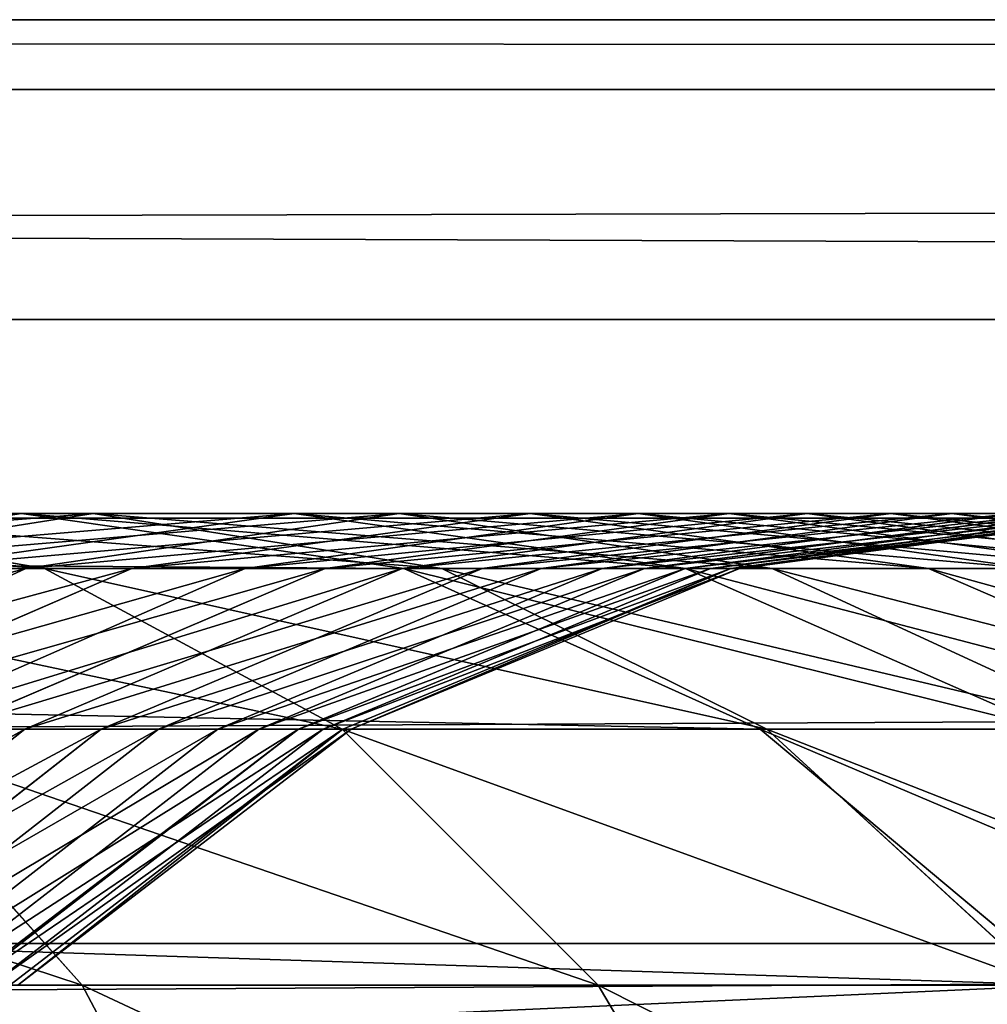
# Model space of a CAD drawing. Units: centimetres. Extents: x -210 to 211, y -156 to 156.
# Drawn here: x -15 to -15, y 1 to 2 of the extents above; entities that cross this region are included whole.
import ezdxf

# ---------------------------------------------------------------- set-up
doc = ezdxf.new("R2010")
doc.units = ezdxf.units.CM
doc.header["$LTSCALE"] = 2.54
doc.layers.get('0').update_dxf_attribs({"true_color": 0xff5454})

# ---------------------------------------------------------------- blocks, each defined once
blk = doc.blocks.new('2313_2313_Komponent_546')
at = {"color": 0}
for p, q in [((111.67658, 3.17865, 6.08395), (208.81965, 3.17865, 6.08395)), ((111.67658, 3.17865, 6.08395), (208.81965, 3.17865, 6.08395)), ((111.67658, 2.84829, 3.41732), (208.81965, 2.84829, 3.41732)), ((111.67658, 2.84829, 3.41732), (208.81965, 2.84829, 3.41732)), ((111.67658, 2.69412, 5.52286), (208.81965, 2.69412, 5.52286)), ((111.67658, 2.69412, 5.52286), (208.81965, 2.69412, 5.52286)), ((208.81965, 2.51533, 4.07969), (111.67658, 2.51533, 4.07969)), ((208.81965, 2.51533, 4.07969), (111.67658, 2.51533, 4.07969)), ((111.67658, 2.46119, 4.81905), (208.81965, 2.46119, 4.81905)), ((111.67658, 2.46119, 4.81905), (208.81965, 2.46119, 4.81905))]:
    blk.add_line(p, q, dxfattribs=at)
mesh = blk.add_polyface(dxfattribs=at)
corners = [(208.81965, 3.17865, 6.08395), (111.67658, 3.84101, 6.4169), (111.67658, 3.17865, 6.08395), (208.81965, 3.84101, 6.4169)]
mesh.append_faces([[corners[k] for k in face] for face in [(0, 1, 2), (1, 0, 3)]], dxfattribs={"vtx0": -1, "color": 0})
mesh = blk.add_polyface(dxfattribs=at)
corners = [(208.81965, 3.40938, 2.9328), (111.67658, 2.84829, 3.41732), (111.67658, 3.40938, 2.9328), (208.81965, 2.84829, 3.41732)]
mesh.append_faces([[corners[k] for k in face] for face in [(0, 1, 2), (1, 0, 3)]], dxfattribs={"vtx0": -1, "color": 0})
mesh = blk.add_polyface(dxfattribs=at)
corners = [(208.81965, 3.17865, 6.08395), (111.67658, 2.69412, 5.52286), (208.81965, 2.69412, 5.52286), (111.67658, 3.17865, 6.08395)]
mesh.append_faces([[corners[k] for k in face] for face in [(0, 1, 2), (1, 0, 3)]], dxfattribs={"vtx0": -1, "color": 0})
mesh = blk.add_polyface(dxfattribs=at)
corners = [(208.81965, 2.51533, 4.07969), (111.67658, 2.84829, 3.41732), (208.81965, 2.84829, 3.41732), (111.67658, 2.51533, 4.07969)]
mesh.append_faces([[corners[k] for k in face] for face in [(0, 1, 2), (1, 0, 3)]], dxfattribs={"vtx0": -1, "color": 0})
mesh = blk.add_polyface(dxfattribs=at)
corners = [(208.81965, 2.69412, 5.52286), (111.67658, 2.46119, 4.81905), (208.81965, 2.46119, 4.81905), (111.67658, 2.69412, 5.52286)]
mesh.append_faces([[corners[k] for k in face] for face in [(0, 1, 2), (1, 0, 3)]], dxfattribs={"vtx0": -1, "color": 0})
mesh = blk.add_polyface(dxfattribs=at)
corners = [(208.81965, 2.46119, 4.81905), (111.67658, 2.51533, 4.07969), (208.81965, 2.51533, 4.07969), (111.67658, 2.46119, 4.81905)]
mesh.append_faces([[corners[k] for k in face] for face in [(0, 1, 2), (1, 0, 3)]], dxfattribs={"vtx0": -1, "color": 0})
blk = doc.blocks.new('2313_2313_Grupuj_408')
at = {"color": 0}
for p, q in [((5.96202, 1.25, 10.01693), (0.04515, 1.25, 22.42921)), ((5.96202, 1.25, 10.01693), (0.04515, 1.25, 22.42921)), ((5.66513, 1.20741, 9.8879), (5.96202, 1.25, 10.01693)), ((5.66513, 1.20741, 9.8879), (5.96202, 1.25, 10.01693)), ((5.73141, 1.25, 1.5863), (5.97972, 1.20741, 1.37808)), ((5.73141, 1.25, 1.5863), (5.97972, 1.20741, 1.37808)), ((5.73141, 1.25, 1.5863), (6.01767, 1.25, 1.97071)), ((5.73141, 1.25, 1.5863), (6.01767, 1.25, 1.97071)), ((5.74685, 1.20741, 2.14871), (6.01767, 1.25, 1.97071)), ((5.74685, 1.20741, 2.14871), (6.01767, 1.25, 1.97071)), ((5.86964, 1.20741, 9.36858), (6.17371, 1.25, 9.47939)), ((5.86964, 1.20741, 9.36858), (6.17371, 1.25, 9.47939)), ((5.96202, 1.25, 10.01693), (6.25891, 1.20741, 10.14597)), ((6.17371, 1.25, 9.47939), (5.96202, 1.25, 10.01693)), ((6.17371, 1.25, 9.47939), (5.96202, 1.25, 10.01693)), ((5.96202, 1.25, 10.01693), (6.25891, 1.20741, 10.14597)), ((5.96523, 1.20741, 2.52762), (6.25515, 1.25, 2.38277)), ((5.96523, 1.20741, 2.52762), (6.25515, 1.25, 2.38277)), ((6.01767, 1.25, 1.97071), (6.28849, 1.20741, 1.79271)), ((6.01767, 1.25, 1.97071), (6.25515, 1.25, 2.38277)), ((6.01767, 1.25, 1.97071), (6.25515, 1.25, 2.38277)), ((6.01767, 1.25, 1.97071), (6.28849, 1.20741, 1.79271)), ((6.04771, 1.20741, 8.83795), (6.35708, 1.25, 8.93295)), ((6.04771, 1.20741, 8.83795), (6.35708, 1.25, 8.93295)), ((6.13563, 1.20741, 2.92637), (6.44079, 1.25, 2.81717)), ((6.13563, 1.20741, 2.92637), (6.44079, 1.25, 2.81717)), ((6.35708, 1.25, 8.93295), (6.17371, 1.25, 9.47939)), ((6.17371, 1.25, 9.47939), (6.47778, 1.20741, 9.5902)), ((6.35708, 1.25, 8.93295), (6.17371, 1.25, 9.47939)), ((6.17371, 1.25, 9.47939), (6.47778, 1.20741, 9.5902)), ((6.19783, 1.20741, 8.30001), (6.5117, 1.25, 8.3789)), ((6.19783, 1.20741, 8.30001), (6.5117, 1.25, 8.3789)), ((6.25515, 1.25, 2.38277), (6.54508, 1.20741, 2.23792)), ((6.25515, 1.25, 2.38277), (6.54508, 1.20741, 2.23792)), ((6.25515, 1.25, 2.38277), (6.44079, 1.25, 2.81717)), ((6.25515, 1.25, 2.38277), (6.44079, 1.25, 2.81717)), ((6.25765, 1.20741, 3.34533), (6.57219, 1.25, 3.26832)), ((6.25765, 1.20741, 3.34533), (6.57219, 1.25, 3.26832)), ((6.31966, 1.20741, 7.75603), (6.6372, 1.25, 7.81853)), ((6.31966, 1.20741, 7.75603), (6.6372, 1.25, 7.81853)), ((6.5117, 1.25, 8.3789), (6.35708, 1.25, 8.93295)), ((6.35708, 1.25, 8.93295), (6.66646, 1.20741, 9.02796)), ((6.5117, 1.25, 8.3789), (6.35708, 1.25, 8.93295)), ((6.35708, 1.25, 8.93295), (6.66646, 1.20741, 9.02796)), ((6.36547, 1.20741, 3.88611), (6.6844, 1.25, 3.83111)), ((6.36547, 1.20741, 3.88611), (6.6844, 1.25, 3.83111)), ((6.41293, 1.20741, 7.20727), (6.73329, 1.25, 7.25317)), ((6.41293, 1.20741, 7.20727), (6.73329, 1.25, 7.25317)), ((6.44079, 1.25, 2.81717), (6.74595, 1.20741, 2.70798)), ((6.44079, 1.25, 2.81717), (6.74595, 1.20741, 2.70798)), ((6.44079, 1.25, 2.81717), (6.57219, 1.25, 3.26832)), ((6.44079, 1.25, 2.81717), (6.57219, 1.25, 3.26832)), ((6.44573, 1.20741, 4.43662), (6.76708, 1.25, 4.3983)), ((6.44573, 1.20741, 4.43662), (6.76708, 1.25, 4.3983)), ((6.47742, 1.20741, 6.65501), (6.79974, 1.25, 6.68415)), ((6.47742, 1.20741, 6.65501), (6.79974, 1.25, 6.68415)), ((6.49713, 1.20741, 4.99004), (6.82005, 1.25, 4.96853)), ((6.49713, 1.20741, 4.99004), (6.82005, 1.25, 4.96853)), ((6.6372, 1.25, 7.81853), (6.5117, 1.25, 8.3789)), ((6.5117, 1.25, 8.3789), (6.82557, 1.20741, 8.45778)), ((6.6372, 1.25, 7.81853), (6.5117, 1.25, 8.3789)), ((6.5117, 1.25, 8.3789), (6.82557, 1.20741, 8.45778)), ((6.513, 1.20741, 6.10053), (6.8364, 1.25, 6.11281)), ((6.513, 1.20741, 6.10053), (6.8364, 1.25, 6.11281)), ((6.51957, 1.20741, 5.54511), (6.84317, 1.25, 5.54049)), ((6.51957, 1.20741, 5.54511), (6.84317, 1.25, 5.54049)), ((6.57219, 1.25, 3.26832), (6.88673, 1.20741, 3.19131)), ((6.57219, 1.25, 3.26832), (6.88673, 1.20741, 3.19131)), ((6.57219, 1.25, 3.26832), (6.6844, 1.25, 3.83111)), ((6.57219, 1.25, 3.26832), (6.6844, 1.25, 3.83111)), ((6.73329, 1.25, 7.25317), (6.6372, 1.25, 7.81853)), ((6.6372, 1.25, 7.81853), (6.95475, 1.20741, 7.88103)), ((6.73329, 1.25, 7.25317), (6.6372, 1.25, 7.81853)), ((6.6372, 1.25, 7.81853), (6.95475, 1.20741, 7.88103)), ((6.6844, 1.25, 3.83111), (7.00332, 1.20741, 3.77611)), ((6.6844, 1.25, 3.83111), (7.00332, 1.20741, 3.77611)), ((6.6844, 1.25, 3.83111), (6.76708, 1.25, 4.3983)), ((6.6844, 1.25, 3.83111), (6.76708, 1.25, 4.3983)), ((6.25891, 1.20741, 10.14597), (0.33719, 1.20741, 22.56842)), ((6.25891, 1.20741, 10.14597), (0.33719, 1.20741, 22.56842)), ((5.62296, 1.20741, 0.99932), (5.97972, 1.20741, 1.37808)), ((5.62296, 1.20741, 0.99932), (5.97972, 1.20741, 1.37808)), ((5.69506, 1.08253, 2.6626), (5.96523, 1.20741, 2.52762)), ((5.69506, 1.08253, 2.6626), (5.96523, 1.20741, 2.52762)), ((5.74685, 1.20741, 2.14871), (5.96523, 1.20741, 2.52762)), ((5.74685, 1.20741, 2.14871), (5.96523, 1.20741, 2.52762)), ((5.75942, 1.08253, 8.74941), (6.04771, 1.20741, 8.83795)), ((5.75942, 1.08253, 8.74941), (6.04771, 1.20741, 8.83795)), ((5.85126, 1.08253, 3.02812), (6.13563, 1.20741, 2.92637)), ((5.85126, 1.08253, 3.02812), (6.13563, 1.20741, 2.92637)), ((6.04771, 1.20741, 8.83795), (5.86964, 1.20741, 9.36858)), ((6.04771, 1.20741, 8.83795), (5.86964, 1.20741, 9.36858)), ((5.90535, 1.08253, 8.2265), (6.19783, 1.20741, 8.30001)), ((5.90535, 1.08253, 8.2265), (6.19783, 1.20741, 8.30001)), ((5.96455, 1.08253, 3.41709), (6.25765, 1.20741, 3.34533)), ((5.96455, 1.08253, 3.41709), (6.25765, 1.20741, 3.34533)), ((5.96523, 1.20741, 2.52762), (6.13563, 1.20741, 2.92637)), ((5.96523, 1.20741, 2.52762), (6.13563, 1.20741, 2.92637)), ((5.97972, 1.20741, 1.37808), (6.21112, 1.08253, 1.18405)), ((5.97972, 1.20741, 1.37808), (6.28849, 1.20741, 1.79271)), ((5.97972, 1.20741, 1.37808), (6.21112, 1.08253, 1.18405)), ((5.97972, 1.20741, 1.37808), (6.28849, 1.20741, 1.79271)), ((6.02376, 1.08253, 7.69779), (6.31966, 1.20741, 7.75603)), ((6.02376, 1.08253, 7.69779), (6.31966, 1.20741, 7.75603)), ((6.19783, 1.20741, 8.30001), (6.04771, 1.20741, 8.83795)), ((6.19783, 1.20741, 8.30001), (6.04771, 1.20741, 8.83795)), ((6.06828, 1.08253, 3.93737), (6.36547, 1.20741, 3.88611)), ((6.06828, 1.08253, 3.93737), (6.36547, 1.20741, 3.88611)), ((6.1144, 1.08253, 7.1645), (6.41293, 1.20741, 7.20727)), ((6.1144, 1.08253, 7.1645), (6.41293, 1.20741, 7.20727)), ((6.13563, 1.20741, 2.92637), (6.25765, 1.20741, 3.34533)), ((6.13563, 1.20741, 2.92637), (6.25765, 1.20741, 3.34533)), ((6.14627, 1.08253, 4.47233), (6.44573, 1.20741, 4.43662)), ((6.14627, 1.08253, 4.47233), (6.44573, 1.20741, 4.43662)), ((6.17707, 1.08253, 6.62786), (6.47742, 1.20741, 6.65501)), ((6.17707, 1.08253, 6.62786), (6.47742, 1.20741, 6.65501)), ((6.19622, 1.08253, 5.01009), (6.49713, 1.20741, 4.99004)), ((6.19622, 1.08253, 5.01009), (6.49713, 1.20741, 4.99004)), ((6.31966, 1.20741, 7.75603), (6.19783, 1.20741, 8.30001)), ((6.31966, 1.20741, 7.75603), (6.19783, 1.20741, 8.30001)), ((6.21164, 1.08253, 6.08909), (6.513, 1.20741, 6.10053)), ((6.21164, 1.08253, 6.08909), (6.513, 1.20741, 6.10053)), ((6.21802, 1.08253, 5.54942), (6.51957, 1.20741, 5.54511)), ((6.21802, 1.08253, 5.54942), (6.51957, 1.20741, 5.54511)), ((6.25765, 1.20741, 3.34533), (6.36547, 1.20741, 3.88611)), ((6.25765, 1.20741, 3.34533), (6.36547, 1.20741, 3.88611)), ((6.25891, 1.20741, 10.14597), (6.53557, 1.08253, 10.26622)), ((6.47778, 1.20741, 9.5902), (6.25891, 1.20741, 10.14597)), ((6.25891, 1.20741, 10.14597), (6.53557, 1.08253, 10.26622)), ((6.47778, 1.20741, 9.5902), (6.25891, 1.20741, 10.14597)), ((6.28849, 1.20741, 1.79271), (6.54086, 1.08253, 1.62683)), ((6.28849, 1.20741, 1.79271), (6.54508, 1.20741, 2.23792)), ((6.28849, 1.20741, 1.79271), (6.54508, 1.20741, 2.23792)), ((6.28849, 1.20741, 1.79271), (6.54086, 1.08253, 1.62683)), ((6.41293, 1.20741, 7.20727), (6.31966, 1.20741, 7.75603)), ((6.41293, 1.20741, 7.20727), (6.31966, 1.20741, 7.75603)), ((6.36547, 1.20741, 3.88611), (6.44573, 1.20741, 4.43662)), ((6.36547, 1.20741, 3.88611), (6.44573, 1.20741, 4.43662)), ((6.47742, 1.20741, 6.65501), (6.41293, 1.20741, 7.20727)), ((6.47742, 1.20741, 6.65501), (6.41293, 1.20741, 7.20727)), ((6.44573, 1.20741, 4.43662), (6.49713, 1.20741, 4.99004)), ((6.44573, 1.20741, 4.43662), (6.49713, 1.20741, 4.99004)), ((6.513, 1.20741, 6.10053), (6.47742, 1.20741, 6.65501)), ((6.513, 1.20741, 6.10053), (6.47742, 1.20741, 6.65501)), ((6.66646, 1.20741, 9.02796), (6.47778, 1.20741, 9.5902)), ((6.47778, 1.20741, 9.5902), (6.76113, 1.08253, 9.69346)), ((6.66646, 1.20741, 9.02796), (6.47778, 1.20741, 9.5902)), ((6.47778, 1.20741, 9.5902), (6.76113, 1.08253, 9.69346)), ((6.49713, 1.20741, 4.99004), (6.51957, 1.20741, 5.54511)), ((6.49713, 1.20741, 4.99004), (6.51957, 1.20741, 5.54511)), ((6.51957, 1.20741, 5.54511), (6.513, 1.20741, 6.10053)), ((6.51957, 1.20741, 5.54511), (6.513, 1.20741, 6.10053)), ((6.54508, 1.20741, 2.23792), (6.81525, 1.08253, 2.10294)), ((6.54508, 1.20741, 2.23792), (6.81525, 1.08253, 2.10294)), ((6.54508, 1.20741, 2.23792), (6.74595, 1.20741, 2.70798)), ((6.54508, 1.20741, 2.23792), (6.74595, 1.20741, 2.70798)), ((6.82557, 1.20741, 8.45778), (6.66646, 1.20741, 9.02796)), ((6.66646, 1.20741, 9.02796), (6.95474, 1.08253, 9.11649)), ((6.82557, 1.20741, 8.45778), (6.66646, 1.20741, 9.02796)), ((6.66646, 1.20741, 9.02796), (6.95474, 1.08253, 9.11649)), ((6.53557, 1.08253, 10.26622), (0.60932, 1.08253, 22.69815)), ((6.53557, 1.08253, 10.26622), (0.60932, 1.08253, 22.69815)), ((5.71286, 0.88388, 3.47871), (5.96455, 1.08253, 3.41709)), ((5.71286, 0.88388, 3.47871), (5.96455, 1.08253, 3.41709)), ((5.76967, 0.88388, 7.64778), (6.02376, 1.08253, 7.69779)), ((5.76967, 0.88388, 7.64778), (6.02376, 1.08253, 7.69779)), ((5.81308, 0.88388, 3.98138), (6.06828, 1.08253, 3.93737)), ((5.81308, 0.88388, 3.98138), (6.06828, 1.08253, 3.93737)), ((5.83067, 1.08253, 0.78015), (6.00904, 0.88388, 0.59194)), ((5.83067, 1.08253, 0.78015), (6.00904, 0.88388, 0.59194)), ((5.83067, 1.08253, 0.78015), (6.21112, 1.08253, 1.18405)), ((5.83067, 1.08253, 0.78015), (6.21112, 1.08253, 1.18405)), ((5.85126, 1.08253, 3.02812), (5.96455, 1.08253, 3.41709)), ((5.85126, 1.08253, 3.02812), (5.96455, 1.08253, 3.41709)), ((5.85805, 0.88388, 7.12777), (6.1144, 1.08253, 7.1645)), ((5.85805, 0.88388, 7.12777), (6.1144, 1.08253, 7.1645)), ((5.88912, 0.88388, 4.50299), (6.14627, 1.08253, 4.47233)), ((5.88912, 0.88388, 4.50299), (6.14627, 1.08253, 4.47233)), ((6.02376, 1.08253, 7.69779), (5.90535, 1.08253, 8.2265)), ((6.02376, 1.08253, 7.69779), (5.90535, 1.08253, 8.2265)), ((5.91915, 0.88388, 6.60454), (6.17707, 1.08253, 6.62786)), ((5.91915, 0.88388, 6.60454), (6.17707, 1.08253, 6.62786)), ((5.93782, 0.88388, 5.0273), (6.19622, 1.08253, 5.01009)), ((5.93782, 0.88388, 5.0273), (6.19622, 1.08253, 5.01009)), ((5.95285, 0.88388, 6.07926), (6.21164, 1.08253, 6.08909)), ((5.95285, 0.88388, 6.07926), (6.21164, 1.08253, 6.08909)), ((5.95908, 0.88388, 5.55312), (6.21802, 1.08253, 5.54942)), ((5.95908, 0.88388, 5.55312), (6.21802, 1.08253, 5.54942)), ((5.96455, 1.08253, 3.41709), (6.06828, 1.08253, 3.93737)), ((5.96455, 1.08253, 3.41709), (6.06828, 1.08253, 3.93737)), ((6.1144, 1.08253, 7.1645), (6.02376, 1.08253, 7.69779)), ((6.1144, 1.08253, 7.1645), (6.02376, 1.08253, 7.69779)), ((6.06828, 1.08253, 3.93737), (6.14627, 1.08253, 4.47233)), ((6.06828, 1.08253, 3.93737), (6.14627, 1.08253, 4.47233)), ((6.17707, 1.08253, 6.62786), (6.1144, 1.08253, 7.1645)), ((6.17707, 1.08253, 6.62786), (6.1144, 1.08253, 7.1645)), ((6.14627, 1.08253, 4.47233), (6.19622, 1.08253, 5.01009)), ((6.14627, 1.08253, 4.47233), (6.19622, 1.08253, 5.01009)), ((6.21164, 1.08253, 6.08909), (6.17707, 1.08253, 6.62786)), ((6.21164, 1.08253, 6.08909), (6.17707, 1.08253, 6.62786)), ((6.19622, 1.08253, 5.01009), (6.21802, 1.08253, 5.54942)), ((6.19622, 1.08253, 5.01009), (6.21802, 1.08253, 5.54942)), ((6.21112, 1.08253, 1.18405), (6.40982, 0.88388, 1.01743)), ((6.21112, 1.08253, 1.18405), (6.40982, 0.88388, 1.01743)), ((6.21112, 1.08253, 1.18405), (6.54086, 1.08253, 1.62683)), ((6.21112, 1.08253, 1.18405), (6.54086, 1.08253, 1.62683)), ((6.21802, 1.08253, 5.54942), (6.21164, 1.08253, 6.08909)), ((6.21802, 1.08253, 5.54942), (6.21164, 1.08253, 6.08909)), ((6.53557, 1.08253, 10.26622), (6.77314, 0.88388, 10.36947)), ((6.76113, 1.08253, 9.69346), (6.53557, 1.08253, 10.26622)), ((6.76113, 1.08253, 9.69346), (6.53557, 1.08253, 10.26622)), ((6.53557, 1.08253, 10.26622), (6.77314, 0.88388, 10.36947)), ((6.54086, 1.08253, 1.62683), (6.75757, 0.88388, 1.4844)), ((6.54086, 1.08253, 1.62683), (6.81525, 1.08253, 2.10294)), ((6.54086, 1.08253, 1.62683), (6.81525, 1.08253, 2.10294)), ((6.54086, 1.08253, 1.62683), (6.75757, 0.88388, 1.4844)), ((6.77314, 0.88388, 10.36947), (0.84301, 0.88388, 22.80955)), ((6.77314, 0.88388, 10.36947), (0.84301, 0.88388, 22.80955)), ((5.56082, 0.88388, 0.21301), (6.00904, 0.88388, 0.59194)), ((5.56082, 0.88388, 0.21301), (6.00904, 0.88388, 0.59194)), ((6.00904, 0.88388, 0.59194), (6.1459, 0.625, 0.44752)), ((6.00904, 0.88388, 0.59194), (6.1459, 0.625, 0.44752)), ((6.00904, 0.88388, 0.59194), (6.40982, 0.88388, 1.01743)), ((6.00904, 0.88388, 0.59194), (6.40982, 0.88388, 1.01743)), ((6.40982, 0.88388, 1.01743), (6.56229, 0.625, 0.88958)), ((6.40982, 0.88388, 1.01743), (6.75757, 0.88388, 1.4844)), ((6.40982, 0.88388, 1.01743), (6.56229, 0.625, 0.88958)), ((6.40982, 0.88388, 1.01743), (6.75757, 0.88388, 1.4844))]:
    blk.add_line(p, q, dxfattribs=at)
mesh = blk.add_polyface(dxfattribs=at)
corners = [(-0.24689, 1.20741, 22.28999), (5.96202, 1.25, 10.01693), (5.66513, 1.20741, 9.8879), (0.04515, 1.25, 22.42921)]
mesh.append_faces([[corners[k] for k in face] for face in [(0, 1, 2), (1, 0, 3)]], dxfattribs={"vtx0": -1, "color": 0})
mesh = blk.add_polyface(dxfattribs=at)
corners = [(0.04515, 1.25, 22.42921), (6.25891, 1.20741, 10.14597), (5.96202, 1.25, 10.01693), (0.33719, 1.20741, 22.56842)]
mesh.append_faces([[corners[k] for k in face] for face in [(0, 1, 2), (1, 0, 3)]], dxfattribs={"vtx0": -1, "color": 0})
mesh = blk.add_polyface(dxfattribs=at)
corners = [(5.40006, 1.25, 1.23452), (5.97972, 1.20741, 1.37808), (5.62296, 1.20741, 0.99932), (5.73141, 1.25, 1.5863)]
mesh.append_faces([[corners[k] for k in face] for face in [(0, 1, 2), (1, 0, 3)]], dxfattribs={"vtx0": -1, "color": 0})
mesh = blk.add_polyface(dxfattribs=at)
corners = [(5.48309, 1.20741, 1.79453), (6.01767, 1.25, 1.97071), (5.73141, 1.25, 1.5863), (5.74685, 1.20741, 2.14871)]
mesh.append_faces([[corners[k] for k in face] for face in [(0, 1, 2), (1, 0, 3)]], dxfattribs={"vtx0": -1, "color": 0})
mesh = blk.add_polyface(dxfattribs=at)
corners = [(5.66513, 1.20741, 9.8879), (6.17371, 1.25, 9.47939), (5.86964, 1.20741, 9.36858), (5.96202, 1.25, 10.01693)]
mesh.append_faces([[corners[k] for k in face] for face in [(0, 1, 2), (1, 0, 3)]], dxfattribs={"vtx0": -1, "color": 0})
mesh = blk.add_polyface(dxfattribs=at)
corners = [(5.73141, 1.25, 1.5863), (6.28849, 1.20741, 1.79271), (5.97972, 1.20741, 1.37808), (6.01767, 1.25, 1.97071)]
mesh.append_faces([[corners[k] for k in face] for face in [(0, 1, 2), (1, 0, 3)]], dxfattribs={"vtx0": -1, "color": 0})
mesh = blk.add_polyface(dxfattribs=at)
corners = [(5.74685, 1.20741, 2.14871), (6.25515, 1.25, 2.38277), (6.01767, 1.25, 1.97071), (5.96523, 1.20741, 2.52762)]
mesh.append_faces([[corners[k] for k in face] for face in [(0, 1, 2), (1, 0, 3)]], dxfattribs={"vtx0": -1, "color": 0})
mesh = blk.add_polyface(dxfattribs=at)
corners = [(5.86964, 1.20741, 9.36858), (6.35708, 1.25, 8.93295), (6.04771, 1.20741, 8.83795), (6.17371, 1.25, 9.47939)]
mesh.append_faces([[corners[k] for k in face] for face in [(0, 1, 2), (1, 0, 3)]], dxfattribs={"vtx0": -1, "color": 0})
mesh = blk.add_polyface(dxfattribs=at)
corners = [(5.96202, 1.25, 10.01693), (6.47778, 1.20741, 9.5902), (6.17371, 1.25, 9.47939), (6.25891, 1.20741, 10.14597)]
mesh.append_faces([[corners[k] for k in face] for face in [(0, 1, 2), (1, 0, 3)]], dxfattribs={"vtx0": -1, "color": 0})
mesh = blk.add_polyface(dxfattribs=at)
corners = [(5.96523, 1.20741, 2.52762), (6.44079, 1.25, 2.81717), (6.25515, 1.25, 2.38277), (6.13563, 1.20741, 2.92637)]
mesh.append_faces([[corners[k] for k in face] for face in [(0, 1, 2), (1, 0, 3)]], dxfattribs={"vtx0": -1, "color": 0})
mesh = blk.add_polyface(dxfattribs=at)
corners = [(6.01767, 1.25, 1.97071), (6.54508, 1.20741, 2.23792), (6.28849, 1.20741, 1.79271), (6.25515, 1.25, 2.38277)]
mesh.append_faces([[corners[k] for k in face] for face in [(0, 1, 2), (1, 0, 3)]], dxfattribs={"vtx0": -1, "color": 0})
mesh = blk.add_polyface(dxfattribs=at)
corners = [(6.04771, 1.20741, 8.83795), (6.5117, 1.25, 8.3789), (6.19783, 1.20741, 8.30001), (6.35708, 1.25, 8.93295)]
mesh.append_faces([[corners[k] for k in face] for face in [(0, 1, 2), (1, 0, 3)]], dxfattribs={"vtx0": -1, "color": 0})
mesh = blk.add_polyface(dxfattribs=at)
corners = [(6.13563, 1.20741, 2.92637), (6.57219, 1.25, 3.26832), (6.44079, 1.25, 2.81717), (6.25765, 1.20741, 3.34533)]
mesh.append_faces([[corners[k] for k in face] for face in [(0, 1, 2), (1, 0, 3)]], dxfattribs={"vtx0": -1, "color": 0})
mesh = blk.add_polyface(dxfattribs=at)
corners = [(6.17371, 1.25, 9.47939), (6.66646, 1.20741, 9.02796), (6.35708, 1.25, 8.93295), (6.47778, 1.20741, 9.5902)]
mesh.append_faces([[corners[k] for k in face] for face in [(0, 1, 2), (1, 0, 3)]], dxfattribs={"vtx0": -1, "color": 0})
mesh = blk.add_polyface(dxfattribs=at)
corners = [(6.19783, 1.20741, 8.30001), (6.6372, 1.25, 7.81853), (6.31966, 1.20741, 7.75603), (6.5117, 1.25, 8.3789)]
mesh.append_faces([[corners[k] for k in face] for face in [(0, 1, 2), (1, 0, 3)]], dxfattribs={"vtx0": -1, "color": 0})
mesh = blk.add_polyface(dxfattribs=at)
corners = [(6.25515, 1.25, 2.38277), (6.74595, 1.20741, 2.70798), (6.54508, 1.20741, 2.23792), (6.44079, 1.25, 2.81717)]
mesh.append_faces([[corners[k] for k in face] for face in [(0, 1, 2), (1, 0, 3)]], dxfattribs={"vtx0": -1, "color": 0})
mesh = blk.add_polyface(dxfattribs=at)
corners = [(6.25765, 1.20741, 3.34533), (6.6844, 1.25, 3.83111), (6.57219, 1.25, 3.26832), (6.36547, 1.20741, 3.88611)]
mesh.append_faces([[corners[k] for k in face] for face in [(0, 1, 2), (1, 0, 3)]], dxfattribs={"vtx0": -1, "color": 0})
mesh = blk.add_polyface(dxfattribs=at)
corners = [(6.31966, 1.20741, 7.75603), (6.73329, 1.25, 7.25317), (6.41293, 1.20741, 7.20727), (6.6372, 1.25, 7.81853)]
mesh.append_faces([[corners[k] for k in face] for face in [(0, 1, 2), (1, 0, 3)]], dxfattribs={"vtx0": -1, "color": 0})
mesh = blk.add_polyface(dxfattribs=at)
corners = [(6.35708, 1.25, 8.93295), (6.82557, 1.20741, 8.45778), (6.5117, 1.25, 8.3789), (6.66646, 1.20741, 9.02796)]
mesh.append_faces([[corners[k] for k in face] for face in [(0, 1, 2), (1, 0, 3)]], dxfattribs={"vtx0": -1, "color": 0})
mesh = blk.add_polyface(dxfattribs=at)
corners = [(6.36547, 1.20741, 3.88611), (6.76708, 1.25, 4.3983), (6.6844, 1.25, 3.83111), (6.44573, 1.20741, 4.43662)]
mesh.append_faces([[corners[k] for k in face] for face in [(0, 1, 2), (1, 0, 3)]], dxfattribs={"vtx0": -1, "color": 0})
mesh = blk.add_polyface(dxfattribs=at)
corners = [(6.41293, 1.20741, 7.20727), (6.79974, 1.25, 6.68415), (6.47742, 1.20741, 6.65501), (6.73329, 1.25, 7.25317)]
mesh.append_faces([[corners[k] for k in face] for face in [(0, 1, 2), (1, 0, 3)]], dxfattribs={"vtx0": -1, "color": 0})
mesh = blk.add_polyface(dxfattribs=at)
corners = [(6.44079, 1.25, 2.81717), (6.88673, 1.20741, 3.19131), (6.74595, 1.20741, 2.70798), (6.57219, 1.25, 3.26832)]
mesh.append_faces([[corners[k] for k in face] for face in [(0, 1, 2), (1, 0, 3)]], dxfattribs={"vtx0": -1, "color": 0})
mesh = blk.add_polyface(dxfattribs=at)
corners = [(6.44573, 1.20741, 4.43662), (6.82005, 1.25, 4.96853), (6.76708, 1.25, 4.3983), (6.49713, 1.20741, 4.99004)]
mesh.append_faces([[corners[k] for k in face] for face in [(0, 1, 2), (1, 0, 3)]], dxfattribs={"vtx0": -1, "color": 0})
mesh = blk.add_polyface(dxfattribs=at)
corners = [(6.47742, 1.20741, 6.65501), (6.8364, 1.25, 6.11281), (6.513, 1.20741, 6.10053), (6.79974, 1.25, 6.68415)]
mesh.append_faces([[corners[k] for k in face] for face in [(0, 1, 2), (1, 0, 3)]], dxfattribs={"vtx0": -1, "color": 0})
mesh = blk.add_polyface(dxfattribs=at)
corners = [(6.49713, 1.20741, 4.99004), (6.84317, 1.25, 5.54049), (6.82005, 1.25, 4.96853), (6.51957, 1.20741, 5.54511)]
mesh.append_faces([[corners[k] for k in face] for face in [(0, 1, 2), (1, 0, 3)]], dxfattribs={"vtx0": -1, "color": 0})
mesh = blk.add_polyface(dxfattribs=at)
corners = [(6.5117, 1.25, 8.3789), (6.95475, 1.20741, 7.88103), (6.6372, 1.25, 7.81853), (6.82557, 1.20741, 8.45778)]
mesh.append_faces([[corners[k] for k in face] for face in [(0, 1, 2), (1, 0, 3)]], dxfattribs={"vtx0": -1, "color": 0})
mesh = blk.add_polyface(dxfattribs=at)
corners = [(6.51957, 1.20741, 5.54511), (6.8364, 1.25, 6.11281), (6.84317, 1.25, 5.54049), (6.513, 1.20741, 6.10053)]
mesh.append_faces([[corners[k] for k in face] for face in [(0, 1, 2), (1, 0, 3)]], dxfattribs={"vtx0": -1, "color": 0})
mesh = blk.add_polyface(dxfattribs=at)
corners = [(6.57219, 1.25, 3.26832), (7.00332, 1.20741, 3.77611), (6.88673, 1.20741, 3.19131), (6.6844, 1.25, 3.83111)]
mesh.append_faces([[corners[k] for k in face] for face in [(0, 1, 2), (1, 0, 3)]], dxfattribs={"vtx0": -1, "color": 0})
mesh = blk.add_polyface(dxfattribs=at)
corners = [(6.6372, 1.25, 7.81853), (7.05366, 1.20741, 7.29907), (6.73329, 1.25, 7.25317), (6.95475, 1.20741, 7.88103)]
mesh.append_faces([[corners[k] for k in face] for face in [(0, 1, 2), (1, 0, 3)]], dxfattribs={"vtx0": -1, "color": 0})
mesh = blk.add_polyface(dxfattribs=at)
corners = [(6.6844, 1.25, 3.83111), (7.08844, 1.20741, 4.35997), (7.00332, 1.20741, 3.77611), (6.76708, 1.25, 4.3983)]
mesh.append_faces([[corners[k] for k in face] for face in [(0, 1, 2), (1, 0, 3)]], dxfattribs={"vtx0": -1, "color": 0})
mesh = blk.add_polyface(dxfattribs=at)
corners = [(0.33719, 1.20741, 22.56842), (6.53557, 1.08253, 10.26622), (6.25891, 1.20741, 10.14597), (0.60932, 1.08253, 22.69815)]
mesh.append_faces([[corners[k] for k in face] for face in [(0, 1, 2), (1, 0, 3)]], dxfattribs={"vtx0": -1, "color": 0})
mesh = blk.add_polyface(dxfattribs=at)
corners = [(5.49448, 1.08253, 2.31458), (5.96523, 1.20741, 2.52762), (5.74685, 1.20741, 2.14871), (5.69506, 1.08253, 2.6626)]
mesh.append_faces([[corners[k] for k in face] for face in [(0, 1, 2), (1, 0, 3)]], dxfattribs={"vtx0": -1, "color": 0})
mesh = blk.add_polyface(dxfattribs=at)
corners = [(5.5863, 1.08253, 9.26532), (6.04771, 1.20741, 8.83795), (5.75942, 1.08253, 8.74941), (5.86964, 1.20741, 9.36858)]
mesh.append_faces([[corners[k] for k in face] for face in [(0, 1, 2), (1, 0, 3)]], dxfattribs={"vtx0": -1, "color": 0})
mesh = blk.add_polyface(dxfattribs=at)
corners = [(5.62296, 1.20741, 0.99932), (6.21112, 1.08253, 1.18405), (5.83067, 1.08253, 0.78015), (5.97972, 1.20741, 1.37808)]
mesh.append_faces([[corners[k] for k in face] for face in [(0, 1, 2), (1, 0, 3)]], dxfattribs={"vtx0": -1, "color": 0})
mesh = blk.add_polyface(dxfattribs=at)
corners = [(5.69506, 1.08253, 2.6626), (6.13563, 1.20741, 2.92637), (5.96523, 1.20741, 2.52762), (5.85126, 1.08253, 3.02812)]
mesh.append_faces([[corners[k] for k in face] for face in [(0, 1, 2), (1, 0, 3)]], dxfattribs={"vtx0": -1, "color": 0})
mesh = blk.add_polyface(dxfattribs=at)
corners = [(5.75942, 1.08253, 8.74941), (6.19783, 1.20741, 8.30001), (5.90535, 1.08253, 8.2265), (6.04771, 1.20741, 8.83795)]
mesh.append_faces([[corners[k] for k in face] for face in [(0, 1, 2), (1, 0, 3)]], dxfattribs={"vtx0": -1, "color": 0})
mesh = blk.add_polyface(dxfattribs=at)
corners = [(5.85126, 1.08253, 3.02812), (6.25765, 1.20741, 3.34533), (6.13563, 1.20741, 2.92637), (5.96455, 1.08253, 3.41709)]
mesh.append_faces([[corners[k] for k in face] for face in [(0, 1, 2), (1, 0, 3)]], dxfattribs={"vtx0": -1, "color": 0})
mesh = blk.add_polyface(dxfattribs=at)
corners = [(5.90535, 1.08253, 8.2265), (6.31966, 1.20741, 7.75603), (6.02376, 1.08253, 7.69779), (6.19783, 1.20741, 8.30001)]
mesh.append_faces([[corners[k] for k in face] for face in [(0, 1, 2), (1, 0, 3)]], dxfattribs={"vtx0": -1, "color": 0})
mesh = blk.add_polyface(dxfattribs=at)
corners = [(5.96455, 1.08253, 3.41709), (6.36547, 1.20741, 3.88611), (6.25765, 1.20741, 3.34533), (6.06828, 1.08253, 3.93737)]
mesh.append_faces([[corners[k] for k in face] for face in [(0, 1, 2), (1, 0, 3)]], dxfattribs={"vtx0": -1, "color": 0})
mesh = blk.add_polyface(dxfattribs=at)
corners = [(5.97972, 1.20741, 1.37808), (6.54086, 1.08253, 1.62683), (6.21112, 1.08253, 1.18405), (6.28849, 1.20741, 1.79271)]
mesh.append_faces([[corners[k] for k in face] for face in [(0, 1, 2), (1, 0, 3)]], dxfattribs={"vtx0": -1, "color": 0})
mesh = blk.add_polyface(dxfattribs=at)
corners = [(6.02376, 1.08253, 7.69779), (6.41293, 1.20741, 7.20727), (6.1144, 1.08253, 7.1645), (6.31966, 1.20741, 7.75603)]
mesh.append_faces([[corners[k] for k in face] for face in [(0, 1, 2), (1, 0, 3)]], dxfattribs={"vtx0": -1, "color": 0})
mesh = blk.add_polyface(dxfattribs=at)
corners = [(6.06828, 1.08253, 3.93737), (6.44573, 1.20741, 4.43662), (6.36547, 1.20741, 3.88611), (6.14627, 1.08253, 4.47233)]
mesh.append_faces([[corners[k] for k in face] for face in [(0, 1, 2), (1, 0, 3)]], dxfattribs={"vtx0": -1, "color": 0})
mesh = blk.add_polyface(dxfattribs=at)
corners = [(6.1144, 1.08253, 7.1645), (6.47742, 1.20741, 6.65501), (6.17707, 1.08253, 6.62786), (6.41293, 1.20741, 7.20727)]
mesh.append_faces([[corners[k] for k in face] for face in [(0, 1, 2), (1, 0, 3)]], dxfattribs={"vtx0": -1, "color": 0})
mesh = blk.add_polyface(dxfattribs=at)
corners = [(6.14627, 1.08253, 4.47233), (6.49713, 1.20741, 4.99004), (6.44573, 1.20741, 4.43662), (6.19622, 1.08253, 5.01009)]
mesh.append_faces([[corners[k] for k in face] for face in [(0, 1, 2), (1, 0, 3)]], dxfattribs={"vtx0": -1, "color": 0})
mesh = blk.add_polyface(dxfattribs=at)
corners = [(6.17707, 1.08253, 6.62786), (6.513, 1.20741, 6.10053), (6.21164, 1.08253, 6.08909), (6.47742, 1.20741, 6.65501)]
mesh.append_faces([[corners[k] for k in face] for face in [(0, 1, 2), (1, 0, 3)]], dxfattribs={"vtx0": -1, "color": 0})
mesh = blk.add_polyface(dxfattribs=at)
corners = [(6.19622, 1.08253, 5.01009), (6.51957, 1.20741, 5.54511), (6.49713, 1.20741, 4.99004), (6.21802, 1.08253, 5.54942)]
mesh.append_faces([[corners[k] for k in face] for face in [(0, 1, 2), (1, 0, 3)]], dxfattribs={"vtx0": -1, "color": 0})
mesh = blk.add_polyface(dxfattribs=at)
corners = [(6.21802, 1.08253, 5.54942), (6.513, 1.20741, 6.10053), (6.51957, 1.20741, 5.54511), (6.21164, 1.08253, 6.08909)]
mesh.append_faces([[corners[k] for k in face] for face in [(0, 1, 2), (1, 0, 3)]], dxfattribs={"vtx0": -1, "color": 0})
mesh = blk.add_polyface(dxfattribs=at)
corners = [(6.25891, 1.20741, 10.14597), (6.76113, 1.08253, 9.69346), (6.47778, 1.20741, 9.5902), (6.53557, 1.08253, 10.26622)]
mesh.append_faces([[corners[k] for k in face] for face in [(0, 1, 2), (1, 0, 3)]], dxfattribs={"vtx0": -1, "color": 0})
mesh = blk.add_polyface(dxfattribs=at)
corners = [(6.28849, 1.20741, 1.79271), (6.81525, 1.08253, 2.10294), (6.54086, 1.08253, 1.62683), (6.54508, 1.20741, 2.23792)]
mesh.append_faces([[corners[k] for k in face] for face in [(0, 1, 2), (1, 0, 3)]], dxfattribs={"vtx0": -1, "color": 0})
mesh = blk.add_polyface(dxfattribs=at)
corners = [(6.47778, 1.20741, 9.5902), (6.95474, 1.08253, 9.11649), (6.66646, 1.20741, 9.02796), (6.76113, 1.08253, 9.69346)]
mesh.append_faces([[corners[k] for k in face] for face in [(0, 1, 2), (1, 0, 3)]], dxfattribs={"vtx0": -1, "color": 0})
mesh = blk.add_polyface(dxfattribs=at)
corners = [(6.54508, 1.20741, 2.23792), (7.03032, 1.08253, 2.60622), (6.81525, 1.08253, 2.10294), (6.74595, 1.20741, 2.70798)]
mesh.append_faces([[corners[k] for k in face] for face in [(0, 1, 2), (1, 0, 3)]], dxfattribs={"vtx0": -1, "color": 0})
mesh = blk.add_polyface(dxfattribs=at)
corners = [(6.66646, 1.20741, 9.02796), (7.11805, 1.08253, 8.5313), (6.82557, 1.20741, 8.45778), (6.95474, 1.08253, 9.11649)]
mesh.append_faces([[corners[k] for k in face] for face in [(0, 1, 2), (1, 0, 3)]], dxfattribs={"vtx0": -1, "color": 0})
mesh = blk.add_polyface(dxfattribs=at)
corners = [(0.60932, 1.08253, 22.69815), (6.77314, 0.88388, 10.36947), (6.53557, 1.08253, 10.26622), (0.84301, 0.88388, 22.80955)]
mesh.append_faces([[corners[k] for k in face] for face in [(0, 1, 2), (1, 0, 3)]], dxfattribs={"vtx0": -1, "color": 0})
mesh = blk.add_polyface(dxfattribs=at)
corners = [(5.40473, 1.08253, 0.42005), (6.00904, 0.88388, 0.59194), (5.56082, 0.88388, 0.21301), (5.83067, 1.08253, 0.78015)]
mesh.append_faces([[corners[k] for k in face] for face in [(0, 1, 2), (1, 0, 3)]], dxfattribs={"vtx0": -1, "color": 0})
mesh = blk.add_polyface(dxfattribs=at)
corners = [(5.60707, 0.88388, 3.1155), (5.96455, 1.08253, 3.41709), (5.85126, 1.08253, 3.02812), (5.71286, 0.88388, 3.47871)]
mesh.append_faces([[corners[k] for k in face] for face in [(0, 1, 2), (1, 0, 3)]], dxfattribs={"vtx0": -1, "color": 0})
mesh = blk.add_polyface(dxfattribs=at)
corners = [(5.65419, 0.88388, 8.16337), (6.02376, 1.08253, 7.69779), (5.76967, 0.88388, 7.64778), (5.90535, 1.08253, 8.2265)]
mesh.append_faces([[corners[k] for k in face] for face in [(0, 1, 2), (1, 0, 3)]], dxfattribs={"vtx0": -1, "color": 0})
mesh = blk.add_polyface(dxfattribs=at)
corners = [(5.71286, 0.88388, 3.47871), (6.06828, 1.08253, 3.93737), (5.96455, 1.08253, 3.41709), (5.81308, 0.88388, 3.98138)]
mesh.append_faces([[corners[k] for k in face] for face in [(0, 1, 2), (1, 0, 3)]], dxfattribs={"vtx0": -1, "color": 0})
mesh = blk.add_polyface(dxfattribs=at)
corners = [(5.76967, 0.88388, 7.64778), (6.1144, 1.08253, 7.1645), (5.85805, 0.88388, 7.12777), (6.02376, 1.08253, 7.69779)]
mesh.append_faces([[corners[k] for k in face] for face in [(0, 1, 2), (1, 0, 3)]], dxfattribs={"vtx0": -1, "color": 0})
mesh = blk.add_polyface(dxfattribs=at)
corners = [(5.81308, 0.88388, 3.98138), (6.14627, 1.08253, 4.47233), (6.06828, 1.08253, 3.93737), (5.88912, 0.88388, 4.50299)]
mesh.append_faces([[corners[k] for k in face] for face in [(0, 1, 2), (1, 0, 3)]], dxfattribs={"vtx0": -1, "color": 0})
mesh = blk.add_polyface(dxfattribs=at)
corners = [(5.83067, 1.08253, 0.78015), (6.40982, 0.88388, 1.01743), (6.00904, 0.88388, 0.59194), (6.21112, 1.08253, 1.18405)]
mesh.append_faces([[corners[k] for k in face] for face in [(0, 1, 2), (1, 0, 3)]], dxfattribs={"vtx0": -1, "color": 0})
mesh = blk.add_polyface(dxfattribs=at)
corners = [(5.91676, 0.88388, 6.62498), (6.17707, 1.08253, 6.62786), (5.91915, 0.88388, 6.60454), (5.85805, 0.88388, 7.12777), (6.1144, 1.08253, 7.1645)]
mesh.append_faces([[corners[k] for k in face] for face in [(0, 1, 2), (1, 3, 4)]], dxfattribs={"vtx0": -1, "color": 0})
mesh.append_faces([[corners[k] for k in face] for face in [(1, 0, 3)]], dxfattribs={"vtx0": -1, "vtx2": -1, "color": 0})
mesh = blk.add_polyface(dxfattribs=at)
corners = [(5.88912, 0.88388, 4.50299), (6.19622, 1.08253, 5.01009), (6.14627, 1.08253, 4.47233), (5.93782, 0.88388, 5.0273)]
mesh.append_faces([[corners[k] for k in face] for face in [(0, 1, 2), (1, 0, 3)]], dxfattribs={"vtx0": -1, "color": 0})
mesh = blk.add_polyface(dxfattribs=at)
corners = [(5.91915, 0.88388, 6.60454), (6.21164, 1.08253, 6.08909), (5.95285, 0.88388, 6.07926), (6.17707, 1.08253, 6.62786)]
mesh.append_faces([[corners[k] for k in face] for face in [(0, 1, 2), (1, 0, 3)]], dxfattribs={"vtx0": -1, "color": 0})
mesh = blk.add_polyface(dxfattribs=at)
corners = [(5.93782, 0.88388, 5.0273), (6.21802, 1.08253, 5.54942), (6.19622, 1.08253, 5.01009), (5.95908, 0.88388, 5.55312)]
mesh.append_faces([[corners[k] for k in face] for face in [(0, 1, 2), (1, 0, 3)]], dxfattribs={"vtx0": -1, "color": 0})
mesh = blk.add_polyface(dxfattribs=at)
corners = [(5.95908, 0.88388, 5.55312), (6.21164, 1.08253, 6.08909), (6.21802, 1.08253, 5.54942), (5.95285, 0.88388, 6.07926)]
mesh.append_faces([[corners[k] for k in face] for face in [(0, 1, 2), (1, 0, 3)]], dxfattribs={"vtx0": -1, "color": 0})
mesh = blk.add_polyface(dxfattribs=at)
corners = [(6.21112, 1.08253, 1.18405), (6.75757, 0.88388, 1.4844), (6.40982, 0.88388, 1.01743), (6.54086, 1.08253, 1.62683)]
mesh.append_faces([[corners[k] for k in face] for face in [(0, 1, 2), (1, 0, 3)]], dxfattribs={"vtx0": -1, "color": 0})
mesh = blk.add_polyface(dxfattribs=at)
corners = [(6.53557, 1.08253, 10.26622), (7.00444, 0.88388, 9.78213), (6.76113, 1.08253, 9.69346), (6.77314, 0.88388, 10.36947)]
mesh.append_faces([[corners[k] for k in face] for face in [(0, 1, 2), (1, 0, 3)]], dxfattribs={"vtx0": -1, "color": 0})
mesh = blk.add_polyface(dxfattribs=at)
corners = [(6.54086, 1.08253, 1.62683), (7.04724, 0.88388, 1.98703), (6.75757, 0.88388, 1.4844), (6.81525, 1.08253, 2.10294)]
mesh.append_faces([[corners[k] for k in face] for face in [(0, 1, 2), (1, 0, 3)]], dxfattribs={"vtx0": -1, "color": 0})
mesh = blk.add_polyface(dxfattribs=at)
corners = [(6.77314, 0.88388, 10.36947), (1.02233, 0.625, 22.89503), (6.95543, 0.625, 10.4487), (0.84301, 0.88388, 22.80955)]
mesh.append_faces([[corners[k] for k in face] for face in [(0, 1, 2), (1, 0, 3)]], dxfattribs={"vtx0": -1, "color": 0})
mesh = blk.add_polyface(dxfattribs=at)
corners = [(5.56082, 0.88388, 0.21301), (6.1459, 0.625, 0.44752), (5.68059, 0.625, 0.05415), (6.00904, 0.88388, 0.59194)]
mesh.append_faces([[corners[k] for k in face] for face in [(0, 1, 2), (1, 0, 3)]], dxfattribs={"vtx0": -1, "color": 0})
mesh = blk.add_polyface(dxfattribs=at)
corners = [(6.00904, 0.88388, 0.59194), (6.56229, 0.625, 0.88958), (6.1459, 0.625, 0.44752), (6.40982, 0.88388, 1.01743)]
mesh.append_faces([[corners[k] for k in face] for face in [(0, 1, 2), (1, 0, 3)]], dxfattribs={"vtx0": -1, "color": 0})
mesh = blk.add_polyface(dxfattribs=at)
corners = [(6.40982, 0.88388, 1.01743), (6.92386, 0.625, 1.3751), (6.56229, 0.625, 0.88958), (6.75757, 0.88388, 1.4844)]
mesh.append_faces([[corners[k] for k in face] for face in [(0, 1, 2), (1, 0, 3)]], dxfattribs={"vtx0": -1, "color": 0})
blk = doc.blocks.new('2313_2313_Komponent_556')
at = {"color": 0}
blk.add_blockref('2313_2313_Grupuj_408', (12.75, 0, 1.25), dxfattribs=at)
blk = doc.blocks.new('2313_2313_Grupuj_407')
at = {"color": 0}
blk.add_blockref('2313_2313_Komponent_556', (-4.65653, 1.25), dxfattribs=at)
blk = doc.blocks.new('2313_2313_Grupuj_102')
at = {"color": 253, "true_color": 0xa8a8a8}
blk.add_blockref('2313_2313_Grupuj_407', (0, 0.21714), dxfattribs=at)
blk = doc.blocks.new('2313_2313_Komponent_557')
at = {"color": 0}
blk.add_blockref('2313_2313_Grupuj_102', (-0.05007, 0.92718, -25.77806), dxfattribs=at)
blk = doc.blocks.new('2313_2313_Komponent_646')
at = {"color": 0}
for name, p, rotation in [('2313_2313_Komponent_546', (8.53782, -111.04872, 224.31955), 90.00000000000001), ('2313_2313_Komponent_557', (2.04878, 78.03401, 149.07634), 270)]:
    blk.add_blockref(name, p, dxfattribs=dict(at, rotation=rotation))

msp = doc.modelspace()

# ---------------------------------------------------------------- block references
at = {"color": 0, "rotation": 90.00000000000001}
msp.add_blockref('2313_2313_Komponent_646', (48.69879, -3.91037, -10), dxfattribs=at)

doc.saveas('drawing.dxf')
